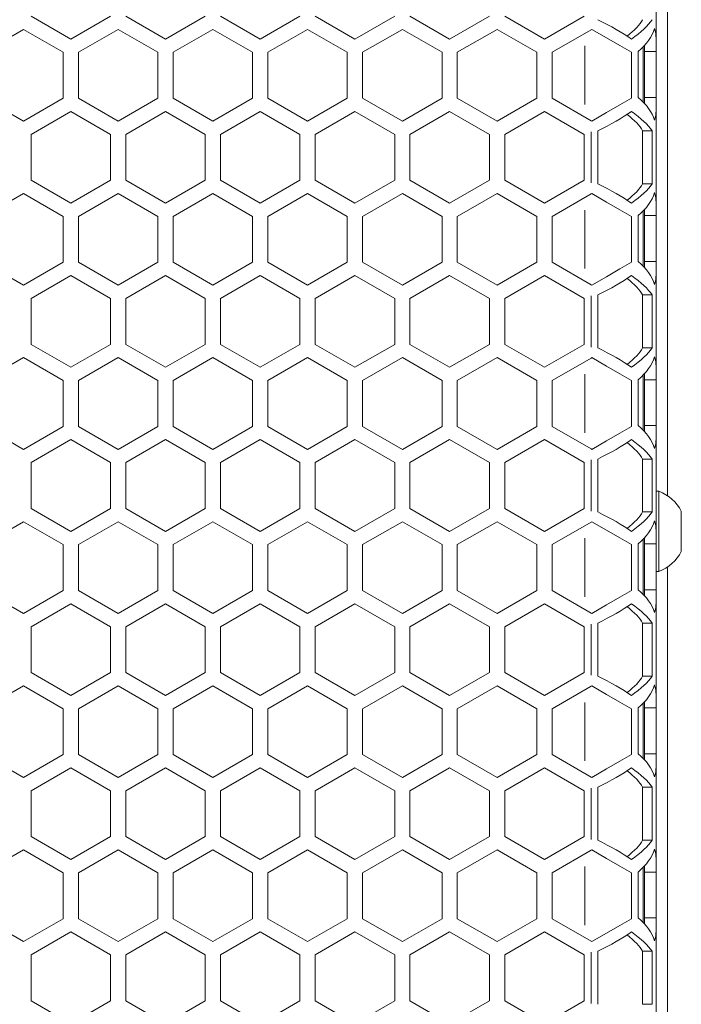
# Model space of a CAD drawing. Units: millimetres. Extents: x 11 to 403, y 11 to 287.
# Drawn here: x 102 to 110, y 158 to 171 of the extents above; entities that cross this region are included whole.
import ezdxf

# ---------------------------------------------------------------- set-up
doc = ezdxf.new("R2010")
doc.units = ezdxf.units.MM
doc.linetypes.add('PHANTOM', pattern=[12.7, 6.35, -1.27, 1.27, -1.27, 1.27, -1.27])

msp = doc.modelspace()

# ---------------------------------------------------------------- linework, layer by layer
at = {"color": 7, "linetype": 'Continuous', "lineweight": 15}
for p, q in [((110.23962, 184.51901), (110.23962, 164.38416)), ((110.08836, 171.56644), (110.08836, 170.37015)), ((102.43182, 170.35757), (101.91221, 170.65757)), ((102.95144, 170.65757), (102.43182, 170.35757)), ((103.67105, 170.35757), (103.15144, 170.65757)), ((104.19067, 170.65757), (103.67105, 170.35757)), ((104.90982, 170.35757), (104.39021, 170.65757)), ((105.42944, 170.65757), (104.90982, 170.35757)), ((106.14905, 170.35757), (105.62944, 170.65757)), ((106.66867, 170.65757), (106.14905, 170.35757)), ((107.38782, 170.35757), (106.86821, 170.65757)), ((107.90744, 170.65757), (107.38782, 170.35757)), ((108.62705, 170.35757), (108.10744, 170.65757)), ((109.14667, 170.65757), (108.62705, 170.35757)), ((101.29305, 170.18436), (101.81267, 170.48436)), ((101.81267, 170.48436), (102.33228, 170.18436)), ((102.53182, 170.18436), (103.05144, 170.48436)), ((103.05144, 170.48436), (103.57105, 170.18436)), ((103.77105, 170.18436), (104.29067, 170.48436)), ((104.29067, 170.48436), (104.81028, 170.18436)), ((105.00982, 170.18436), (105.52944, 170.48436)), ((105.52944, 170.48436), (106.04905, 170.18436)), ((106.24905, 170.18436), (106.76867, 170.48436)), ((106.76867, 170.48436), (107.28828, 170.18436)), ((107.48782, 170.18436), (108.00744, 170.48436)), ((108.00744, 170.48436), (108.52705, 170.18436)), ((108.72705, 170.18436), (109.23687, 170.47871)), ((109.23687, 170.47871), (109.24667, 170.48436)), ((110.08836, 170.1953), (110.08836, 170.37015)), ((109.91836, 170.25571), (109.91836, 169.53488)), ((109.93836, 170.1953), (109.93836, 170.27674)), ((102.33228, 170.18436), (102.33228, 169.58436)), ((102.53182, 169.58436), (102.53182, 170.18436)), ((103.57105, 170.18436), (103.57105, 169.58436)), ((103.77105, 169.58436), (103.77105, 170.18436)), ((104.81028, 170.18436), (104.81028, 169.58436)), ((105.00982, 169.58436), (105.00982, 170.18436)), ((106.04905, 170.18436), (106.04905, 169.58436)), ((106.24905, 169.58436), (106.24905, 170.18436)), ((107.28828, 170.18436), (107.28828, 169.58436)), ((107.48782, 169.58436), (107.48782, 170.18436)), ((108.52705, 170.18436), (108.52705, 169.58436)), ((108.72705, 169.58436), (108.72705, 170.18436)), ((109.76628, 170.18436), (109.76628, 169.58436)), ((109.85241, 169.5953), (109.85241, 170.1953)), ((109.93836, 170.1953), (110.08836, 170.1953)), ((109.93836, 169.5953), (109.93836, 170.1953)), ((110.08836, 169.5953), (110.08836, 170.1953)), ((101.81267, 169.28436), (101.29305, 169.58436)), ((102.33228, 169.58436), (101.81267, 169.28436)), ((103.05144, 169.28436), (102.53182, 169.58436)), ((103.57105, 169.58436), (103.05144, 169.28436)), ((104.29067, 169.28436), (103.77105, 169.58436)), ((104.81028, 169.58436), (104.29067, 169.28436)), ((105.52944, 169.28436), (105.00982, 169.58436)), ((106.04905, 169.58436), (105.52944, 169.28436)), ((106.76867, 169.28436), (106.24905, 169.58436)), ((107.28828, 169.58436), (106.76867, 169.28436)), ((108.00744, 169.28436), (107.48782, 169.58436)), ((108.52705, 169.58436), (108.00744, 169.28436)), ((109.23687, 169.29002), (108.72705, 169.58436)), ((109.93836, 169.51385), (109.93836, 169.5953)), ((109.93836, 169.5953), (110.08836, 169.5953)), ((110.08836, 169.42044), (110.08836, 169.5953)), ((101.91221, 169.11157), (102.43182, 169.41157)), ((102.43182, 169.41157), (102.95144, 169.11157)), ((103.15144, 169.11157), (103.67105, 169.41157)), ((103.67105, 169.41157), (104.19067, 169.11157)), ((104.39021, 169.11157), (104.90982, 169.41157)), ((104.90982, 169.41157), (105.42944, 169.11157)), ((105.62944, 169.11157), (106.14905, 169.41157)), ((106.14905, 169.41157), (106.66867, 169.11157)), ((106.86821, 169.11157), (107.38782, 169.41157)), ((107.38782, 169.41157), (107.90744, 169.11157)), ((108.10744, 169.11157), (108.62705, 169.41157)), ((108.62705, 169.41157), (109.14667, 169.11157)), ((110.08836, 169.42044), (110.08836, 168.22416)), ((109.24667, 169.28436), (109.23687, 169.29002)), ((101.91221, 168.51157), (101.91221, 169.11157)), ((102.95144, 169.11157), (102.95144, 168.51157)), ((103.15144, 168.51157), (103.15144, 169.11157)), ((104.19067, 169.11157), (104.19067, 168.51157)), ((104.39021, 168.51157), (104.39021, 169.11157)), ((105.42944, 169.11157), (105.42944, 168.51157)), ((105.62944, 168.51157), (105.62944, 169.11157)), ((106.66867, 169.11157), (106.66867, 168.51157)), ((106.86821, 168.51157), (106.86821, 169.11157)), ((107.90744, 169.11157), (107.90744, 168.51157)), ((108.10744, 168.51157), (108.10744, 169.11157)), ((109.14667, 169.11157), (109.14667, 168.51157)), ((109.32582, 168.46516), (109.32582, 169.15798)), ((109.91198, 168.46516), (109.91198, 169.15798)), ((109.91198, 169.15798), (110.03768, 169.15798)), ((110.03768, 169.15798), (110.03768, 168.46516)), ((102.43182, 168.21157), (101.91221, 168.51157)), ((102.95144, 168.51157), (102.43182, 168.21157)), ((103.67105, 168.21157), (103.15144, 168.51157)), ((104.19067, 168.51157), (103.67105, 168.21157)), ((104.90982, 168.21157), (104.39021, 168.51157)), ((105.42944, 168.51157), (104.90982, 168.21157)), ((106.14905, 168.21157), (105.62944, 168.51157)), ((106.66867, 168.51157), (106.14905, 168.21157)), ((107.38782, 168.21157), (106.86821, 168.51157)), ((107.90744, 168.51157), (107.38782, 168.21157)), ((108.62705, 168.21157), (108.10744, 168.51157)), ((109.14667, 168.51157), (108.62705, 168.21157)), ((109.91198, 168.46516), (110.03768, 168.46516)), ((101.29305, 168.03836), (101.81267, 168.33836)), ((101.81267, 168.33836), (102.33228, 168.03836)), ((102.53182, 168.03836), (103.05144, 168.33836)), ((103.05144, 168.33836), (103.57105, 168.03836)), ((103.77105, 168.03836), (104.29067, 168.33836)), ((104.29067, 168.33836), (104.81028, 168.03836)), ((105.00982, 168.03836), (105.52944, 168.33836)), ((105.52944, 168.33836), (106.04905, 168.03836)), ((106.24905, 168.03836), (106.76867, 168.33836)), ((106.76867, 168.33836), (107.28828, 168.03836)), ((107.48782, 168.03836), (108.00744, 168.33836)), ((108.00744, 168.33836), (108.52705, 168.03836)), ((108.72705, 168.03836), (109.23687, 168.33271)), ((109.23687, 168.33271), (109.24667, 168.33836)), ((110.08836, 168.0493), (110.08836, 168.22416)), ((102.33228, 168.03836), (102.33228, 167.43836)), ((102.53182, 167.43836), (102.53182, 168.03836)), ((103.57105, 168.03836), (103.57105, 167.43836)), ((103.77105, 167.43836), (103.77105, 168.03836)), ((104.81028, 168.03836), (104.81028, 167.43836)), ((105.00982, 167.43836), (105.00982, 168.03836)), ((106.04905, 168.03836), (106.04905, 167.43836)), ((106.24905, 167.43836), (106.24905, 168.03836)), ((107.28828, 168.03836), (107.28828, 167.43836)), ((107.48782, 167.43836), (107.48782, 168.03836)), ((108.52705, 168.03836), (108.52705, 167.43836)), ((108.72705, 167.43836), (108.72705, 168.03836)), ((109.76628, 168.03836), (109.76628, 167.43836)), ((109.85241, 167.4493), (109.85241, 168.0493)), ((109.91836, 168.10971), (109.91836, 167.38888)), ((109.93836, 168.0493), (109.93836, 168.13074)), ((109.93836, 168.0493), (110.08836, 168.0493)), ((109.93836, 167.4493), (109.93836, 168.0493)), ((110.08836, 167.4493), (110.08836, 168.0493)), ((101.81267, 167.13836), (101.29305, 167.43836)), ((102.33228, 167.43836), (101.81267, 167.13836)), ((103.05144, 167.13836), (102.53182, 167.43836)), ((103.57105, 167.43836), (103.05144, 167.13836)), ((104.29067, 167.13836), (103.77105, 167.43836)), ((104.81028, 167.43836), (104.29067, 167.13836)), ((105.52944, 167.13836), (105.00982, 167.43836)), ((106.04905, 167.43836), (105.52944, 167.13836)), ((106.76867, 167.13836), (106.24905, 167.43836)), ((107.28828, 167.43836), (106.76867, 167.13836)), ((108.00744, 167.13836), (107.48782, 167.43836)), ((108.52705, 167.43836), (108.00744, 167.13836)), ((109.23687, 167.14402), (108.72705, 167.43836)), ((109.93836, 167.36785), (109.93836, 167.4493)), ((109.93836, 167.4493), (110.08836, 167.4493)), ((110.08836, 167.27444), (110.08836, 167.4493)), ((101.91221, 166.96557), (102.43182, 167.26557)), ((102.43182, 167.26557), (102.95144, 166.96557)), ((103.15144, 166.96557), (103.67105, 167.26557)), ((103.67105, 167.26557), (104.19067, 166.96557)), ((104.39021, 166.96557), (104.90982, 167.26557)), ((104.90982, 167.26557), (105.42944, 166.96557)), ((105.62944, 166.96557), (106.14905, 167.26557)), ((106.14905, 167.26557), (106.66867, 166.96557)), ((106.86821, 166.96557), (107.38782, 167.26557)), ((107.38782, 167.26557), (107.90744, 166.96557)), ((108.10744, 166.96557), (108.62705, 167.26557)), ((108.62705, 167.26557), (109.14667, 166.96557)), ((110.08836, 167.27444), (110.08836, 166.07816)), ((109.24667, 167.13836), (109.23687, 167.14402)), ((109.32582, 166.31916), (109.32582, 167.01198)), ((109.91198, 166.31916), (109.91198, 167.01198)), ((109.91198, 167.01198), (110.03768, 167.01198)), ((110.03768, 167.01198), (110.03768, 166.31916)), ((101.91221, 166.36557), (101.91221, 166.96557)), ((102.95144, 166.96557), (102.95144, 166.36557)), ((103.15144, 166.36557), (103.15144, 166.96557)), ((104.19067, 166.96557), (104.19067, 166.36557)), ((104.39021, 166.36557), (104.39021, 166.96557)), ((105.42944, 166.96557), (105.42944, 166.36557)), ((105.62944, 166.36557), (105.62944, 166.96557)), ((106.66867, 166.96557), (106.66867, 166.36557)), ((106.86821, 166.36557), (106.86821, 166.96557)), ((107.90744, 166.96557), (107.90744, 166.36557)), ((108.10744, 166.36557), (108.10744, 166.96557)), ((109.14667, 166.96557), (109.14667, 166.36557)), ((102.43182, 166.06557), (101.91221, 166.36557)), ((102.95144, 166.36557), (102.43182, 166.06557)), ((103.67105, 166.06557), (103.15144, 166.36557)), ((104.19067, 166.36557), (103.67105, 166.06557)), ((104.90982, 166.06557), (104.39021, 166.36557)), ((105.42944, 166.36557), (104.90982, 166.06557)), ((106.14905, 166.06557), (105.62944, 166.36557)), ((106.66867, 166.36557), (106.14905, 166.06557)), ((107.38782, 166.06557), (106.86821, 166.36557)), ((107.90744, 166.36557), (107.38782, 166.06557)), ((108.62705, 166.06557), (108.10744, 166.36557)), ((109.14667, 166.36557), (108.62705, 166.06557)), ((109.91198, 166.31916), (110.03768, 166.31916)), ((101.29305, 165.89236), (101.81267, 166.19236)), ((101.81267, 166.19236), (102.33228, 165.89236)), ((102.53182, 165.89236), (103.05144, 166.19236)), ((103.05144, 166.19236), (103.57105, 165.89236)), ((103.77105, 165.89236), (104.29067, 166.19236)), ((104.29067, 166.19236), (104.81028, 165.89236)), ((105.00982, 165.89236), (105.52944, 166.19236)), ((105.52944, 166.19236), (106.04905, 165.89236)), ((106.24905, 165.89236), (106.76867, 166.19236)), ((106.76867, 166.19236), (107.28828, 165.89236)), ((107.48782, 165.89236), (108.00744, 166.19236)), ((108.00744, 166.19236), (108.52705, 165.89236)), ((108.72705, 165.89236), (109.23687, 166.18671)), ((109.23687, 166.18671), (109.24667, 166.19236)), ((109.93836, 165.9033), (109.93836, 165.98474)), ((110.08836, 165.9033), (110.08836, 166.07816)), ((102.33228, 165.89236), (102.33228, 165.29236)), ((102.53182, 165.29236), (102.53182, 165.89236)), ((103.57105, 165.89236), (103.57105, 165.29236)), ((103.77105, 165.29236), (103.77105, 165.89236)), ((104.81028, 165.89236), (104.81028, 165.29236)), ((105.00982, 165.29236), (105.00982, 165.89236)), ((106.04905, 165.89236), (106.04905, 165.29236)), ((106.24905, 165.29236), (106.24905, 165.89236)), ((107.28828, 165.89236), (107.28828, 165.29236)), ((107.48782, 165.29236), (107.48782, 165.89236)), ((108.52705, 165.89236), (108.52705, 165.29236)), ((108.72705, 165.29236), (108.72705, 165.89236)), ((109.76628, 165.89236), (109.76628, 165.29236)), ((109.85241, 165.3033), (109.85241, 165.9033)), ((109.91836, 165.96371), (109.91836, 165.24288)), ((109.93836, 165.9033), (110.08836, 165.9033)), ((109.93836, 165.3033), (109.93836, 165.9033)), ((110.08836, 165.3033), (110.08836, 165.9033)), ((101.81267, 164.99236), (101.29305, 165.29236)), ((102.33228, 165.29236), (101.81267, 164.99236)), ((103.05144, 164.99236), (102.53182, 165.29236)), ((103.57105, 165.29236), (103.05144, 164.99236)), ((104.29067, 164.99236), (103.77105, 165.29236)), ((104.81028, 165.29236), (104.29067, 164.99236)), ((105.52944, 164.99236), (105.00982, 165.29236)), ((106.04905, 165.29236), (105.52944, 164.99236)), ((106.76867, 164.99236), (106.24905, 165.29236)), ((107.28828, 165.29236), (106.76867, 164.99236)), ((108.00744, 164.99236), (107.48782, 165.29236)), ((108.52705, 165.29236), (108.00744, 164.99236)), ((109.23687, 164.99802), (108.72705, 165.29236)), ((109.93836, 165.22185), (109.93836, 165.3033)), ((109.93836, 165.3033), (110.08836, 165.3033)), ((110.08836, 165.12844), (110.08836, 165.3033)), ((101.91221, 164.81957), (102.43182, 165.11957)), ((102.43182, 165.11957), (102.95144, 164.81957)), ((103.15144, 164.81957), (103.67105, 165.11957)), ((103.67105, 165.11957), (104.19067, 164.81957)), ((104.39021, 164.81957), (104.90982, 165.11957)), ((104.90982, 165.11957), (105.42944, 164.81957)), ((105.62944, 164.81957), (106.14905, 165.11957)), ((106.14905, 165.11957), (106.66867, 164.81957)), ((106.86821, 164.81957), (107.38782, 165.11957)), ((107.38782, 165.11957), (107.90744, 164.81957)), ((108.10744, 164.81957), (108.62705, 165.11957)), ((108.62705, 165.11957), (109.14667, 164.81957)), ((110.08836, 165.12844), (110.08836, 163.93216)), ((109.24667, 164.99236), (109.23687, 164.99802)), ((101.91221, 164.21957), (101.91221, 164.81957)), ((102.95144, 164.81957), (102.95144, 164.21957)), ((103.15144, 164.21957), (103.15144, 164.81957)), ((104.19067, 164.81957), (104.19067, 164.21957)), ((104.39021, 164.21957), (104.39021, 164.81957)), ((105.42944, 164.81957), (105.42944, 164.21957)), ((105.62944, 164.21957), (105.62944, 164.81957)), ((106.66867, 164.81957), (106.66867, 164.21957)), ((106.86821, 164.21957), (106.86821, 164.81957)), ((107.90744, 164.81957), (107.90744, 164.21957)), ((108.10744, 164.21957), (108.10744, 164.81957)), ((109.14667, 164.81957), (109.14667, 164.21957)), ((109.32582, 164.17316), (109.32582, 164.86598)), ((109.91198, 164.17316), (109.91198, 164.86598)), ((109.91198, 164.86598), (110.03768, 164.86598)), ((110.03768, 164.86598), (110.03768, 164.17316)), ((110.12636, 164.44474), (110.08836, 164.44474)), ((110.12636, 164.44474), (110.12636, 163.39474)), ((102.43182, 163.91957), (101.91221, 164.21957)), ((102.95144, 164.21957), (102.43182, 163.91957)), ((103.67105, 163.91957), (103.15144, 164.21957)), ((104.19067, 164.21957), (103.67105, 163.91957)), ((104.90982, 163.91957), (104.39021, 164.21957)), ((105.42944, 164.21957), (104.90982, 163.91957)), ((106.14905, 163.91957), (105.62944, 164.21957)), ((106.66867, 164.21957), (106.14905, 163.91957)), ((107.38782, 163.91957), (106.86821, 164.21957)), ((107.90744, 164.21957), (107.38782, 163.91957)), ((108.62705, 163.91957), (108.10744, 164.21957)), ((109.14667, 164.21957), (108.62705, 163.91957)), ((109.91198, 164.17316), (110.03768, 164.17316)), ((110.41836, 164.18224), (110.41836, 163.65724)), ((101.29305, 163.74636), (101.81267, 164.04636)), ((101.81267, 164.04636), (102.33228, 163.74636)), ((102.53182, 163.74636), (103.05144, 164.04636)), ((103.05144, 164.04636), (103.57105, 163.74636)), ((103.77105, 163.74636), (104.29067, 164.04636)), ((104.29067, 164.04636), (104.81028, 163.74636)), ((105.00982, 163.74636), (105.52944, 164.04636)), ((105.52944, 164.04636), (106.04905, 163.74636)), ((106.24905, 163.74636), (106.76867, 164.04636)), ((106.76867, 164.04636), (107.28828, 163.74636)), ((107.48782, 163.74636), (108.00744, 164.04636)), ((108.00744, 164.04636), (108.52705, 163.74636)), ((108.72705, 163.74636), (109.23687, 164.04071)), ((109.23687, 164.04071), (109.24667, 164.04636)), ((110.08836, 163.7573), (110.08836, 163.93216)), ((109.91836, 163.81771), (109.91836, 163.09688)), ((109.93836, 163.7573), (109.93836, 163.83874)), ((102.33228, 163.74636), (102.33228, 163.14636)), ((102.53182, 163.14636), (102.53182, 163.74636)), ((103.57105, 163.74636), (103.57105, 163.14636)), ((103.77105, 163.14636), (103.77105, 163.74636)), ((104.81028, 163.74636), (104.81028, 163.14636)), ((105.00982, 163.14636), (105.00982, 163.74636)), ((106.04905, 163.74636), (106.04905, 163.14636)), ((106.24905, 163.14636), (106.24905, 163.74636)), ((107.28828, 163.74636), (107.28828, 163.14636)), ((107.48782, 163.14636), (107.48782, 163.74636)), ((108.52705, 163.74636), (108.52705, 163.14636)), ((108.72705, 163.14636), (108.72705, 163.74636)), ((109.76628, 163.74636), (109.76628, 163.14636)), ((109.85241, 163.1573), (109.85241, 163.7573)), ((109.93836, 163.7573), (110.08836, 163.7573)), ((109.93836, 163.1573), (109.93836, 163.7573)), ((110.08836, 163.1573), (110.08836, 163.7573)), ((110.23962, 163.45532), (110.23962, 143.21154)), ((110.08836, 163.39474), (110.12636, 163.39474)), ((101.81267, 162.84636), (101.29305, 163.14636)), ((102.33228, 163.14636), (101.81267, 162.84636)), ((103.05144, 162.84636), (102.53182, 163.14636)), ((103.57105, 163.14636), (103.05144, 162.84636)), ((104.29067, 162.84636), (103.77105, 163.14636)), ((104.81028, 163.14636), (104.29067, 162.84636)), ((105.52944, 162.84636), (105.00982, 163.14636)), ((106.04905, 163.14636), (105.52944, 162.84636)), ((106.76867, 162.84636), (106.24905, 163.14636)), ((107.28828, 163.14636), (106.76867, 162.84636)), ((108.00744, 162.84636), (107.48782, 163.14636)), ((108.52705, 163.14636), (108.00744, 162.84636)), ((109.23687, 162.85202), (108.72705, 163.14636)), ((109.93836, 163.07585), (109.93836, 163.1573)), ((109.93836, 163.1573), (110.08836, 163.1573)), ((110.08836, 162.98244), (110.08836, 163.1573)), ((101.91221, 162.67357), (102.43182, 162.97357)), ((102.43182, 162.97357), (102.95144, 162.67357)), ((103.15144, 162.67357), (103.67105, 162.97357)), ((103.67105, 162.97357), (104.19067, 162.67357)), ((104.39021, 162.67357), (104.90982, 162.97357)), ((104.90982, 162.97357), (105.42944, 162.67357)), ((105.62944, 162.67357), (106.14905, 162.97357)), ((106.14905, 162.97357), (106.66867, 162.67357)), ((106.86821, 162.67357), (107.38782, 162.97357)), ((107.38782, 162.97357), (107.90744, 162.67357)), ((108.10744, 162.67357), (108.62705, 162.97357)), ((108.62705, 162.97357), (109.14667, 162.67357)), ((110.08836, 162.98244), (110.08836, 161.78616)), ((109.24667, 162.84636), (109.23687, 162.85202)), ((101.91221, 162.07357), (101.91221, 162.67357)), ((102.95144, 162.67357), (102.95144, 162.07357)), ((103.15144, 162.07357), (103.15144, 162.67357)), ((104.19067, 162.67357), (104.19067, 162.07357)), ((104.39021, 162.07357), (104.39021, 162.67357)), ((105.42944, 162.67357), (105.42944, 162.07357)), ((105.62944, 162.07357), (105.62944, 162.67357)), ((106.66867, 162.67357), (106.66867, 162.07357)), ((106.86821, 162.07357), (106.86821, 162.67357)), ((107.90744, 162.67357), (107.90744, 162.07357)), ((108.10744, 162.07357), (108.10744, 162.67357)), ((109.14667, 162.67357), (109.14667, 162.07357)), ((109.32582, 162.02716), (109.32582, 162.71998)), ((109.91198, 162.02716), (109.91198, 162.71998)), ((109.91198, 162.71998), (110.03768, 162.71998)), ((110.03768, 162.71998), (110.03768, 162.02716)), ((102.43182, 161.77357), (101.91221, 162.07357)), ((102.95144, 162.07357), (102.43182, 161.77357)), ((103.67105, 161.77357), (103.15144, 162.07357)), ((104.19067, 162.07357), (103.67105, 161.77357)), ((104.90982, 161.77357), (104.39021, 162.07357)), ((105.42944, 162.07357), (104.90982, 161.77357)), ((106.14905, 161.77357), (105.62944, 162.07357)), ((106.66867, 162.07357), (106.14905, 161.77357)), ((107.38782, 161.77357), (106.86821, 162.07357)), ((107.90744, 162.07357), (107.38782, 161.77357)), ((108.62705, 161.77357), (108.10744, 162.07357)), ((109.14667, 162.07357), (108.62705, 161.77357)), ((109.91198, 162.02716), (110.03768, 162.02716)), ((101.29305, 161.60036), (101.81267, 161.90036)), ((101.81267, 161.90036), (102.33228, 161.60036)), ((102.53182, 161.60036), (103.05144, 161.90036)), ((103.05144, 161.90036), (103.57105, 161.60036)), ((103.77105, 161.60036), (104.29067, 161.90036)), ((104.29067, 161.90036), (104.81028, 161.60036)), ((105.00982, 161.60036), (105.52944, 161.90036)), ((105.52944, 161.90036), (106.04905, 161.60036)), ((106.24905, 161.60036), (106.76867, 161.90036)), ((106.76867, 161.90036), (107.28828, 161.60036)), ((107.48782, 161.60036), (108.00744, 161.90036)), ((108.00744, 161.90036), (108.52705, 161.60036)), ((108.72705, 161.60036), (109.23687, 161.89471)), ((109.23687, 161.89471), (109.24667, 161.90036)), ((110.08836, 161.6113), (110.08836, 161.78616)), ((102.33228, 161.60036), (102.33228, 161.00036)), ((102.53182, 161.00036), (102.53182, 161.60036)), ((103.57105, 161.60036), (103.57105, 161.00036)), ((103.77105, 161.00036), (103.77105, 161.60036)), ((104.81028, 161.60036), (104.81028, 161.00036)), ((105.00982, 161.00036), (105.00982, 161.60036)), ((106.04905, 161.60036), (106.04905, 161.00036)), ((106.24905, 161.00036), (106.24905, 161.60036)), ((107.28828, 161.60036), (107.28828, 161.00036)), ((107.48782, 161.00036), (107.48782, 161.60036)), ((108.52705, 161.60036), (108.52705, 161.00036)), ((108.72705, 161.00036), (108.72705, 161.60036)), ((109.76628, 161.60036), (109.76628, 161.00036)), ((109.85241, 161.0113), (109.85241, 161.6113)), ((109.91836, 161.67171), (109.91836, 160.95088)), ((109.93836, 161.6113), (109.93836, 161.69274)), ((109.93836, 161.6113), (110.08836, 161.6113)), ((109.93836, 161.0113), (109.93836, 161.6113)), ((110.08836, 161.0113), (110.08836, 161.6113)), ((101.81267, 160.70036), (101.29305, 161.00036)), ((102.33228, 161.00036), (101.81267, 160.70036)), ((103.05144, 160.70036), (102.53182, 161.00036)), ((103.57105, 161.00036), (103.05144, 160.70036)), ((104.29067, 160.70036), (103.77105, 161.00036)), ((104.81028, 161.00036), (104.29067, 160.70036)), ((105.52944, 160.70036), (105.00982, 161.00036)), ((106.04905, 161.00036), (105.52944, 160.70036)), ((106.76867, 160.70036), (106.24905, 161.00036)), ((107.28828, 161.00036), (106.76867, 160.70036)), ((108.00744, 160.70036), (107.48782, 161.00036)), ((108.52705, 161.00036), (108.00744, 160.70036)), ((109.23687, 160.70602), (108.72705, 161.00036)), ((109.93836, 160.92985), (109.93836, 161.0113)), ((109.93836, 161.0113), (110.08836, 161.0113)), ((110.08836, 160.83644), (110.08836, 161.0113)), ((101.91221, 160.52757), (102.43182, 160.82757)), ((102.43182, 160.82757), (102.95144, 160.52757)), ((103.15144, 160.52757), (103.67105, 160.82757)), ((103.67105, 160.82757), (104.19067, 160.52757)), ((104.39021, 160.52757), (104.90982, 160.82757)), ((104.90982, 160.82757), (105.42944, 160.52757)), ((105.62944, 160.52757), (106.14905, 160.82757)), ((106.14905, 160.82757), (106.66867, 160.52757)), ((106.86821, 160.52757), (107.38782, 160.82757)), ((107.38782, 160.82757), (107.90744, 160.52757)), ((108.10744, 160.52757), (108.62705, 160.82757)), ((108.62705, 160.82757), (109.14667, 160.52757)), ((110.08836, 160.83644), (110.08836, 159.64015)), ((109.24667, 160.70036), (109.23687, 160.70602)), ((109.32582, 159.88116), (109.32582, 160.57398)), ((109.91198, 159.88116), (109.91198, 160.57398)), ((109.91198, 160.57398), (110.03768, 160.57398)), ((110.03768, 160.57398), (110.03768, 159.88116)), ((101.91221, 159.92757), (101.91221, 160.52757)), ((102.95144, 160.52757), (102.95144, 159.92757)), ((103.15144, 159.92757), (103.15144, 160.52757)), ((104.19067, 160.52757), (104.19067, 159.92757)), ((104.39021, 159.92757), (104.39021, 160.52757)), ((105.42944, 160.52757), (105.42944, 159.92757)), ((105.62944, 159.92757), (105.62944, 160.52757)), ((106.66867, 160.52757), (106.66867, 159.92757)), ((106.86821, 159.92757), (106.86821, 160.52757)), ((107.90744, 160.52757), (107.90744, 159.92757)), ((108.10744, 159.92757), (108.10744, 160.52757)), ((109.14667, 160.52757), (109.14667, 159.92757)), ((102.43182, 159.62757), (101.91221, 159.92757)), ((102.95144, 159.92757), (102.43182, 159.62757)), ((103.67105, 159.62757), (103.15144, 159.92757)), ((104.19067, 159.92757), (103.67105, 159.62757)), ((104.90982, 159.62757), (104.39021, 159.92757)), ((105.42944, 159.92757), (104.90982, 159.62757)), ((106.14905, 159.62757), (105.62944, 159.92757)), ((106.66867, 159.92757), (106.14905, 159.62757)), ((107.38782, 159.62757), (106.86821, 159.92757)), ((107.90744, 159.92757), (107.38782, 159.62757)), ((108.62705, 159.62757), (108.10744, 159.92757)), ((109.14667, 159.92757), (108.62705, 159.62757)), ((109.91198, 159.88116), (110.03768, 159.88116)), ((101.29305, 159.45436), (101.81267, 159.75436)), ((101.81267, 159.75436), (102.33228, 159.45436)), ((102.53182, 159.45436), (103.05144, 159.75436)), ((103.05144, 159.75436), (103.57105, 159.45436)), ((103.77105, 159.45436), (104.29067, 159.75436)), ((104.29067, 159.75436), (104.81028, 159.45436)), ((105.00982, 159.45436), (105.52944, 159.75436)), ((105.52944, 159.75436), (106.04905, 159.45436)), ((106.24905, 159.45436), (106.76867, 159.75436)), ((106.76867, 159.75436), (107.28828, 159.45436)), ((107.48782, 159.45436), (108.00744, 159.75436)), ((108.00744, 159.75436), (108.52705, 159.45436)), ((108.72705, 159.45436), (109.23687, 159.74871)), ((109.23687, 159.74871), (109.24667, 159.75436)), ((109.93836, 159.4653), (109.93836, 159.54674)), ((110.08836, 159.4653), (110.08836, 159.64015)), ((102.33228, 159.45436), (102.33228, 158.85436)), ((102.53182, 158.85436), (102.53182, 159.45436)), ((103.57105, 159.45436), (103.57105, 158.85436)), ((103.77105, 158.85436), (103.77105, 159.45436)), ((104.81028, 159.45436), (104.81028, 158.85436)), ((105.00982, 158.85436), (105.00982, 159.45436)), ((106.04905, 159.45436), (106.04905, 158.85436)), ((106.24905, 158.85436), (106.24905, 159.45436)), ((107.28828, 159.45436), (107.28828, 158.85436)), ((107.48782, 158.85436), (107.48782, 159.45436)), ((108.52705, 159.45436), (108.52705, 158.85436)), ((108.72705, 158.85436), (108.72705, 159.45436)), ((109.76628, 159.45436), (109.76628, 158.85436)), ((109.85241, 158.8653), (109.85241, 159.4653)), ((109.91836, 159.52571), (109.91836, 158.80488)), ((109.93836, 159.4653), (110.08836, 159.4653)), ((109.93836, 158.8653), (109.93836, 159.4653)), ((110.08836, 158.8653), (110.08836, 159.4653)), ((101.81267, 158.55436), (101.29305, 158.85436)), ((102.33228, 158.85436), (101.81267, 158.55436)), ((103.05144, 158.55436), (102.53182, 158.85436)), ((103.57105, 158.85436), (103.05144, 158.55436)), ((104.29067, 158.55436), (103.77105, 158.85436)), ((104.81028, 158.85436), (104.29067, 158.55436)), ((105.52944, 158.55436), (105.00982, 158.85436)), ((106.04905, 158.85436), (105.52944, 158.55436)), ((106.76867, 158.55436), (106.24905, 158.85436)), ((107.28828, 158.85436), (106.76867, 158.55436)), ((108.00744, 158.55436), (107.48782, 158.85436)), ((108.52705, 158.85436), (108.00744, 158.55436)), ((109.23687, 158.56002), (108.72705, 158.85436)), ((109.93836, 158.78385), (109.93836, 158.8653)), ((109.93836, 158.8653), (110.08836, 158.8653)), ((110.08836, 158.69044), (110.08836, 158.8653)), ((101.91221, 158.38157), (102.43182, 158.68157)), ((102.43182, 158.68157), (102.95144, 158.38157)), ((103.15144, 158.38157), (103.67105, 158.68157)), ((103.67105, 158.68157), (104.19067, 158.38157)), ((104.39021, 158.38157), (104.90982, 158.68157)), ((104.90982, 158.68157), (105.42944, 158.38157)), ((105.62944, 158.38157), (106.14905, 158.68157)), ((106.14905, 158.68157), (106.66867, 158.38157)), ((106.86821, 158.38157), (107.38782, 158.68157)), ((107.38782, 158.68157), (107.90744, 158.38157)), ((108.10744, 158.38157), (108.62705, 158.68157)), ((108.62705, 158.68157), (109.14667, 158.38157)), ((110.08836, 158.69044), (110.08836, 157.49416)), ((109.24667, 158.55436), (109.23687, 158.56002)), ((101.91221, 157.78157), (101.91221, 158.38157)), ((102.95144, 158.38157), (102.95144, 157.78157)), ((103.15144, 157.78157), (103.15144, 158.38157)), ((104.19067, 158.38157), (104.19067, 157.78157)), ((104.39021, 157.78157), (104.39021, 158.38157)), ((105.42944, 158.38157), (105.42944, 157.78157)), ((105.62944, 157.78157), (105.62944, 158.38157)), ((106.66867, 158.38157), (106.66867, 157.78157)), ((106.86821, 157.78157), (106.86821, 158.38157)), ((107.90744, 158.38157), (107.90744, 157.78157)), ((108.10744, 157.78157), (108.10744, 158.38157)), ((109.14667, 158.38157), (109.14667, 157.78157)), ((109.32582, 157.73516), (109.32582, 158.42798)), ((109.91198, 157.73516), (109.91198, 158.42798)), ((109.91198, 158.42798), (110.03768, 158.42798)), ((110.03768, 158.42798), (110.03768, 157.73516)), ((102.43182, 157.48157), (101.91221, 157.78157)), ((102.95144, 157.78157), (102.43182, 157.48157)), ((103.67105, 157.48157), (103.15144, 157.78157)), ((104.19067, 157.78157), (103.67105, 157.48157)), ((104.90982, 157.48157), (104.39021, 157.78157)), ((105.42944, 157.78157), (104.90982, 157.48157)), ((106.14905, 157.48157), (105.62944, 157.78157)), ((106.66867, 157.78157), (106.14905, 157.48157)), ((107.38782, 157.48157), (106.86821, 157.78157)), ((107.90744, 157.78157), (107.38782, 157.48157)), ((108.62705, 157.48157), (108.10744, 157.78157)), ((109.14667, 157.78157), (108.62705, 157.48157)), ((109.91198, 157.73516), (110.03768, 157.73516))]:
    msp.add_line(p, q, dxfattribs=at)
at = {"color": 8, "linetype": 'PHANTOM', "lineweight": 0}
for p, q in [((109.1546, 170.26715), (109.1546, 169.50157)), ((109.23687, 169.14642), (109.23687, 168.4763)), ((109.1546, 168.12115), (109.1546, 167.35557)), ((109.23687, 167.00042), (109.23687, 166.3303)), ((109.1546, 165.97515), (109.1546, 165.20957)), ((109.23687, 164.85442), (109.23687, 164.1843)), ((109.1546, 163.82915), (109.1546, 163.06357)), ((109.23687, 162.70842), (109.23687, 162.0383)), ((109.1546, 161.68315), (109.1546, 160.91757)), ((109.23687, 160.56242), (109.23687, 159.8923)), ((109.1546, 159.53715), (109.1546, 158.77157)), ((109.23687, 158.41642), (109.23687, 157.7463))]:
    msp.add_line(p, q, dxfattribs=at)
at = {"color": 7, "linetype": 'Continuous', "lineweight": 15, "flags": 128}
for points in [[(109.24667, 170.48436), (109.44096, 170.37219), (109.61532, 170.27152), (109.76628, 170.18436)], [(109.76628, 169.58436), (109.61532, 169.49721), (109.44096, 169.39654), (109.24667, 169.28436)], [(109.24667, 168.33836), (109.44096, 168.22619), (109.61532, 168.12552), (109.76628, 168.03836)], [(109.76628, 167.43836), (109.61532, 167.35121), (109.44096, 167.25054), (109.24667, 167.13836)], [(109.24667, 166.19236), (109.44096, 166.08019), (109.61532, 165.97952), (109.76628, 165.89236)], [(109.76628, 165.29236), (109.61532, 165.20521), (109.44096, 165.10454), (109.24667, 164.99236)], [(109.24667, 164.04636), (109.44096, 163.93419), (109.61532, 163.83352), (109.76628, 163.74636)], [(109.76628, 163.14636), (109.61532, 163.05921), (109.44096, 162.95854), (109.24667, 162.84636)], [(109.24667, 161.90036), (109.44096, 161.78819), (109.61532, 161.68752), (109.76628, 161.60036)], [(109.76628, 161.00036), (109.61532, 160.91321), (109.44096, 160.81254), (109.24667, 160.70036)], [(109.24667, 159.75436), (109.44096, 159.64219), (109.61532, 159.54152), (109.76628, 159.45436)], [(109.76628, 158.85436), (109.61532, 158.76721), (109.44096, 158.66654), (109.24667, 158.55436)]]:
    msp.add_lwpolyline(points, dxfattribs=at)
at = {"color": 7, "linetype": 'Continuous', "lineweight": 15}
for start, end in [(27.700866, 68.389787), (291.610213, 332.299134)]:
    msp.add_arc((109.91839, 163.91974), 0.56469, start, end, dxfattribs=at)
for centre, major_axis, ratio, start_param, end_param in [((108.43836, 170.46067), (1.64356, -0.53472), 0.27237514, 0.72540144, 1.09129273), ((108.43836, 170.25447), (1.49414, 0.48611), 0.27237514, 5.63408671, 6.0069554), ((108.43836, 170.25447), (1.64356, 0.53472), 0.27237514, 5.55778387, 5.94630151), ((108.43836, 170.62044), (1.65, 0), 0.5, 5.74180251, 6.13091235), ((108.43836, 170.37016), (1.65, 0), 0.5, 0, 0.15227295), ((108.43836, 169.17016), (1.65, 0), 0.5, 0.15227295, 0.5413828), ((108.43836, 169.30847), (1.64356, 0.53472), 0.27237514, 5.19189258, 5.55778387), ((108.43836, 169.51467), (1.49414, -0.48611), 0.27237514, 0.27622991, 0.64909859), ((108.43836, 169.51467), (1.64356, -0.53472), 0.27237514, 0.33688379, 0.72540144), ((108.43836, 169.42044), (1.65, 0), 0.5, 6.13091235, 6.28318531), ((108.43836, 168.31467), (1.64356, -0.53472), 0.27237514, 0.72540144, 1.09129273), ((108.43836, 168.10847), (1.49414, 0.48611), 0.27237514, 5.63408671, 6.0069554), ((108.43836, 168.10847), (1.64356, 0.53472), 0.27237514, 5.55778387, 5.94630151), ((108.43836, 168.47444), (1.65, 0), 0.5, 5.74180251, 6.13091235), ((108.43836, 168.22416), (1.65, 0), 0.5, 0, 0.15227295), ((108.43836, 167.02416), (1.65, 0), 0.5, 0.15227295, 0.5413828), ((108.43836, 167.16247), (1.64356, 0.53472), 0.27237514, 5.19189258, 5.55778387), ((108.43836, 167.36867), (1.64356, -0.53472), 0.27237514, 0.33688379, 0.72540144), ((108.43836, 167.27444), (1.65, 0), 0.5, 6.13091235, 6.28318531), ((108.43836, 167.36867), (1.49414, -0.48611), 0.27237514, 0.27622991, 0.64909859), ((108.43836, 166.16867), (1.64356, -0.53472), 0.27237514, 0.72540144, 1.09129273), ((108.43836, 165.96247), (1.49414, 0.48611), 0.27237514, 5.63408671, 6.0069554), ((108.43836, 165.96247), (1.64356, 0.53472), 0.27237514, 5.55778387, 5.94630151), ((108.43836, 166.32844), (1.65, 0), 0.5, 5.74180251, 6.13091235), ((108.43836, 166.07816), (1.65, 0), 0.5, 0, 0.15227295), ((108.43836, 164.87816), (1.65, 0), 0.5, 0.15227295, 0.5413828), ((108.43836, 165.01647), (1.64356, 0.53472), 0.27237514, 5.19189258, 5.55778387), ((108.43836, 165.22267), (1.49414, -0.48611), 0.27237514, 0.27622991, 0.64909859), ((108.43836, 165.22267), (1.64356, -0.53472), 0.27237514, 0.33688379, 0.72540144), ((108.43836, 165.12844), (1.65, 0), 0.5, 6.13091235, 6.28318531), ((108.43836, 164.02267), (1.64356, -0.53472), 0.27237514, 0.72540144, 1.09129273), ((108.43836, 163.81647), (1.49414, 0.48611), 0.27237514, 5.63408671, 6.0069554), ((108.43836, 163.81647), (1.64356, 0.53472), 0.27237514, 5.55778387, 5.94630151), ((108.43836, 164.18244), (1.65, 0), 0.5, 5.74180251, 6.13091235), ((108.43836, 163.93216), (1.65, 0), 0.5, 0, 0.15227295), ((108.43836, 162.73216), (1.65, 0), 0.5, 0.15227295, 0.5413828), ((108.43836, 162.87047), (1.64356, 0.53472), 0.27237514, 5.19189258, 5.55778387), ((108.43836, 163.07667), (1.49414, -0.48611), 0.27237514, 0.27622991, 0.64909859), ((108.43836, 163.07667), (1.64356, -0.53472), 0.27237514, 0.33688379, 0.72540144), ((108.43836, 162.98244), (1.65, 0), 0.5, 6.13091235, 6.28318531), ((108.43836, 161.87667), (1.64356, -0.53472), 0.27237514, 0.72540144, 1.09129273), ((108.43836, 161.67047), (1.49414, 0.48611), 0.27237514, 5.63408671, 6.0069554), ((108.43836, 161.67047), (1.64356, 0.53472), 0.27237514, 5.55778387, 5.94630151), ((108.43836, 162.03644), (1.65, 0), 0.5, 5.74180251, 6.13091235), ((108.43836, 161.78616), (1.65, 0), 0.5, 0, 0.15227295), ((108.43836, 160.58616), (1.65, 0), 0.5, 0.15227295, 0.5413828), ((108.43836, 160.72447), (1.64356, 0.53472), 0.27237514, 5.19189258, 5.55778387), ((108.43836, 160.93067), (1.64356, -0.53472), 0.27237514, 0.33688379, 0.72540144), ((108.43836, 160.83644), (1.65, 0), 0.5, 6.13091235, 6.28318531), ((108.43836, 160.93067), (1.49414, -0.48611), 0.27237514, 0.27622991, 0.64909859), ((108.43836, 159.73067), (1.64356, -0.53472), 0.27237514, 0.72540144, 1.09129273), ((108.43836, 159.52447), (1.49414, 0.48611), 0.27237514, 5.63408671, 6.0069554), ((108.43836, 159.52447), (1.64356, 0.53472), 0.27237514, 5.55778387, 5.94630151), ((108.43836, 159.89044), (1.65, 0), 0.5, 5.74180251, 6.13091235), ((108.43836, 159.64016), (1.65, 0), 0.5, 0, 0.15227295), ((108.43836, 158.44016), (1.65, 0), 0.5, 0.15227295, 0.5413828), ((108.43836, 158.57847), (1.64356, 0.53472), 0.27237514, 5.19189258, 5.55778387), ((108.43836, 158.78467), (1.49414, -0.48611), 0.27237514, 0.27622991, 0.64909859), ((108.43836, 158.78467), (1.64356, -0.53472), 0.27237514, 0.33688379, 0.72540144), ((108.43836, 158.69044), (1.65, 0), 0.5, 6.13091235, 6.28318531)]:
    msp.add_ellipse(centre, major_axis=major_axis, ratio=ratio, start_param=start_param, end_param=end_param, dxfattribs=at)

doc.saveas('drawing.dxf')
